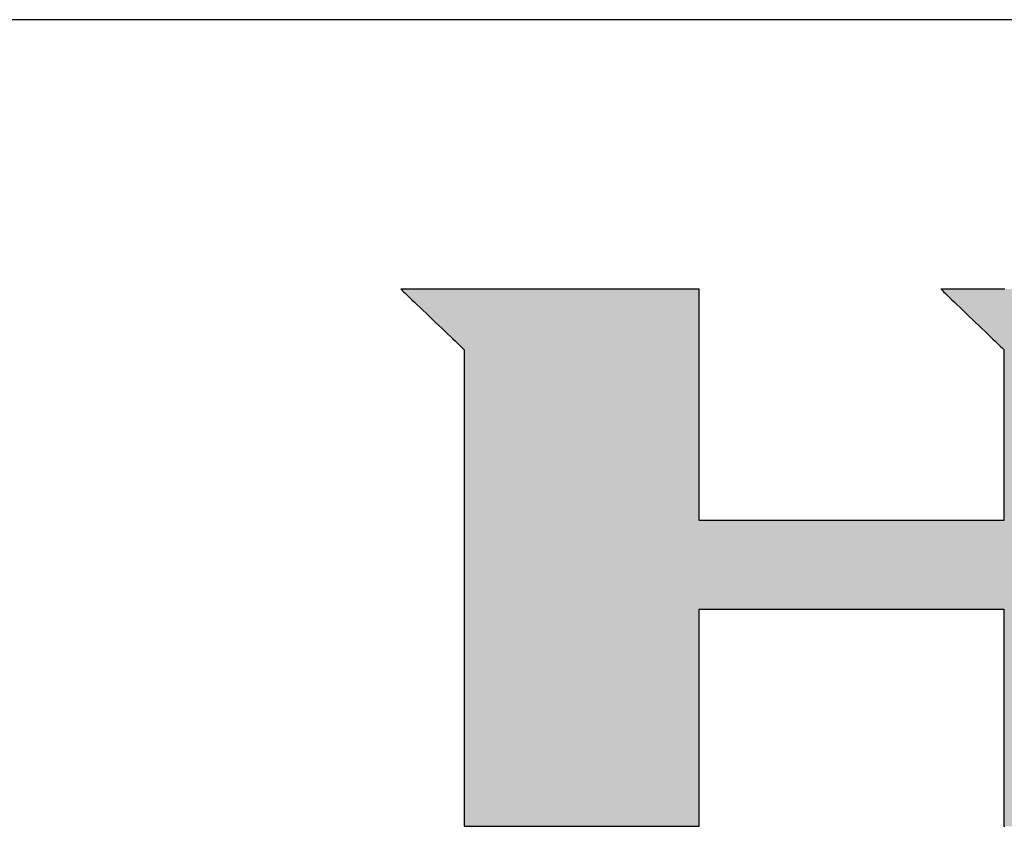
# Model space of a CAD drawing. Extents: x 25 to 410, y -18 to 285.
# Drawn here: x 346 to 369, y 266 to 285 of the extents above; entities that cross this region are included whole.
import ezdxf

# ---------------------------------------------------------------- set-up
doc = ezdxf.new("R2010")
doc.units = 0
doc.header["$LTSCALE"] = 0.25
doc.layers.get('0').update_dxf_attribs({"linetype": 'CONTINUOUS'})
doc.layers.add('1', color=7, linetype='CONTINUOUS')
doc.layers.add('2', color=134, linetype='CONTINUOUS')

# ---------------------------------------------------------------- blocks, each defined once
blk = doc.blocks.new('*G16')
at = {"layer": '1', "color": 7, "linetype": 'CONTINUOUS'}
blk.add_line((409.553, 285.169), (24.553, 285.169), dxfattribs=at)
blk = doc.blocks.new('*G17')
at = {"layer": '2', "color": 134, "linetype": 'CONTINUOUS'}
for points in [[(354.471, 278.858), (354.476, 278.853), (354.49, 278.84), (354.512, 278.818), (354.543, 278.789), (354.581, 278.753), (354.625, 278.711), (354.675, 278.663), (354.731, 278.61), (354.791, 278.552), (354.855, 278.491), (354.922, 278.426), (354.992, 278.359), (355.064, 278.291), (355.137, 278.221), (355.211, 278.15), (355.285, 278.079), (355.358, 278.009), (355.43, 277.94), (355.5, 277.873), (355.567, 277.809), (355.631, 277.747), (355.691, 277.69), (355.747, 277.637), (355.797, 277.589), (355.841, 277.546), (355.879, 277.51), (355.909, 277.481), (355.932, 277.46), (355.946, 277.446), (355.951, 277.442), (355.951, 277.405), (355.951, 277.299), (355.951, 277.129), (355.951, 276.899), (355.951, 276.614), (355.951, 276.28), (355.951, 275.901), (355.951, 275.483), (355.951, 275.029), (355.951, 274.546), (355.951, 274.039), (355.951, 273.511), (355.951, 272.968), (355.951, 272.416), (355.951, 271.858), (355.952, 271.301), (355.952, 270.748), (355.952, 270.205), (355.952, 269.678), (355.952, 269.17), (355.952, 268.687), (355.952, 268.233), (355.952, 267.815), (355.952, 267.436), (355.952, 267.102), (355.952, 266.817), (355.952, 266.587), (355.952, 266.417), (355.952, 266.311), (355.952, 266.275), (355.97, 266.275), (356.022, 266.275), (356.106, 266.275), (356.22, 266.275), (356.36, 266.275), (356.525, 266.275), (356.711, 266.275), (356.917, 266.275), (357.141, 266.275), (357.379, 266.275), (357.629, 266.275), (357.889, 266.275), (358.156, 266.275), (358.428, 266.275), (358.703, 266.275), (358.978, 266.275), (359.25, 266.275), (359.517, 266.275), (359.777, 266.275), (360.027, 266.275), (360.265, 266.275), (360.489, 266.275), (360.695, 266.275), (360.882, 266.275), (361.046, 266.275), (361.186, 266.275), (361.3, 266.275), (361.384, 266.275), (361.436, 266.275), (361.454, 266.275), (361.454, 266.291), (361.454, 266.339), (361.454, 266.417), (361.454, 266.522), (361.454, 266.652), (361.454, 266.804), (361.454, 266.976), (361.454, 267.167), (361.454, 267.374), (361.454, 267.594), (361.454, 267.825), (361.454, 268.066), (361.454, 268.313), (361.454, 268.565), (361.454, 268.819), (361.454, 269.073), (361.454, 269.325), (361.454, 269.572), (361.454, 269.812), (361.454, 270.044), (361.454, 270.264), (361.454, 270.47), (361.454, 270.661), (361.454, 270.834), (361.454, 270.986), (361.454, 271.116), (361.454, 271.22), (361.454, 271.298), (361.454, 271.346), (361.454, 271.363), (361.477, 271.363), (361.545, 271.363), (361.654, 271.363), (361.801, 271.363), (361.983, 271.363), (362.197, 271.363), (362.439, 271.363), (362.707, 271.363), (362.996, 271.363), (363.305, 271.363), (363.63, 271.363), (363.968, 271.363), (364.315, 271.363), (364.668, 271.363), (365.025, 271.363), (365.381, 271.363), (365.735, 271.363), (366.082, 271.363), (366.419, 271.363), (366.744, 271.363), (367.053, 271.363), (367.343, 271.363), (367.611, 271.363), (367.853, 271.363), (368.067, 271.363), (368.249, 271.363), (368.396, 271.363), (368.505, 271.363), (368.572, 271.363), (368.596, 271.363), (368.596, 271.346), (368.596, 271.298), (368.596, 271.22), (368.596, 271.116), (368.596, 270.986), (368.596, 270.834), (368.596, 270.661), (368.596, 270.47), (368.596, 270.264), (368.596, 270.044), (368.596, 269.812), (368.596, 269.572), (368.596, 269.325), (368.596, 269.073), (368.596, 268.819), (368.596, 268.565), (368.596, 268.313), (368.596, 268.066), (368.596, 267.825), (368.596, 267.594), (368.596, 267.374), (368.596, 267.167), (368.596, 266.976), (368.596, 266.804), (368.596, 266.652), (368.596, 266.522), (368.596, 266.417), (368.596, 266.339), (368.596, 266.291), (368.596, 266.275), (368.614, 266.275)], [(368.615, 278.858), (368.558, 278.858), (368.496, 278.858), (368.428, 278.858), (368.356, 278.858), (368.28, 278.858), (368.201, 278.858), (368.12, 278.858), (368.038, 278.858), (367.954, 278.858), (367.871, 278.858), (367.788, 278.858), (367.707, 278.858), (367.629, 278.858), (367.553, 278.858), (367.48, 278.858), (367.413, 278.858), (367.35, 278.858), (367.294, 278.858), (367.244, 278.858), (367.201, 278.858), (367.167, 278.858), (367.141, 278.858), (367.126, 278.858), (367.12, 278.858), (367.125, 278.853), (367.139, 278.84), (367.161, 278.818), (367.192, 278.789), (367.229, 278.753), (367.274, 278.71), (367.324, 278.662), (367.379, 278.609), (367.439, 278.552), (367.503, 278.49), (367.57, 278.426), (367.64, 278.359), (367.711, 278.29), (367.784, 278.219), (367.858, 278.148), (367.932, 278.078), (368.005, 278.007), (368.076, 277.938), (368.146, 277.871), (368.213, 277.807), (368.277, 277.745), (368.337, 277.688), (368.392, 277.635), (368.442, 277.586), (368.486, 277.544), (368.524, 277.508), (368.554, 277.479), (368.577, 277.457), (368.591, 277.444), (368.596, 277.439), (368.596, 277.426), (368.596, 277.388), (368.596, 277.327), (368.596, 277.244), (368.596, 277.142), (368.596, 277.022), (368.596, 276.887), (368.596, 276.737), (368.596, 276.574), (368.596, 276.401), (368.596, 276.219), (368.596, 276.029), (368.596, 275.835), (368.596, 275.637), (368.596, 275.437), (368.596, 275.237), (368.596, 275.039), (368.596, 274.844), (368.596, 274.655), (368.596, 274.473), (368.596, 274.3), (368.596, 274.137), (368.596, 273.987), (368.596, 273.851), (368.596, 273.731), (368.596, 273.629), (368.596, 273.547), (368.596, 273.486), (368.596, 273.448), (368.596, 273.435), (368.572, 273.435), (368.505, 273.435), (368.396, 273.435), (368.249, 273.435), (368.067, 273.435), (367.853, 273.435), (367.611, 273.435), (367.343, 273.435), (367.053, 273.435), (366.744, 273.435), (366.419, 273.435), (366.082, 273.435), (365.735, 273.435), (365.381, 273.435), (365.025, 273.435), (364.668, 273.435), (364.315, 273.435), (363.968, 273.435), (363.63, 273.435), (363.305, 273.435), (362.996, 273.435), (362.707, 273.435), (362.439, 273.435), (362.197, 273.435), (361.983, 273.435), (361.801, 273.435), (361.654, 273.435), (361.545, 273.435), (361.477, 273.435), (361.454, 273.435), (361.454, 273.453), (361.454, 273.504), (361.454, 273.587), (361.454, 273.698), (361.454, 273.837), (361.454, 273.999), (361.454, 274.183), (361.454, 274.386), (361.454, 274.606), (361.454, 274.841), (361.454, 275.088), (361.454, 275.344), (361.454, 275.607), (361.454, 275.876), (361.454, 276.146), (361.454, 276.417), (361.454, 276.686), (361.454, 276.949), (361.454, 277.205), (361.454, 277.452), (361.454, 277.687), (361.454, 277.907), (361.454, 278.11), (361.454, 278.294), (361.454, 278.456), (361.454, 278.595), (361.454, 278.706), (361.454, 278.789), (361.454, 278.84), (361.454, 278.858), (361.431, 278.858), (361.365, 278.858), (361.258, 278.858), (361.114, 278.858), (360.937, 278.858), (360.728, 278.858), (360.491, 278.858), (360.229, 278.858), (359.946, 278.858), (359.643, 278.858), (359.326, 278.858), (358.996, 278.858), (358.657, 278.858), (358.311, 278.858), (357.962, 278.858), (357.614, 278.858), (357.268, 278.858), (356.929, 278.858), (356.599, 278.858), (356.281, 278.858), (355.979, 278.858), (355.696, 278.858), (355.434, 278.858), (355.197, 278.858), (354.988, 278.858), (354.81, 278.858), (354.667, 278.858), (354.56, 278.858), (354.494, 278.858), (354.471, 278.858)]]:
    blk.add_lwpolyline(points, dxfattribs=at)

msp = doc.modelspace()

# ---------------------------------------------------------------- hatches: boundary and pattern name
at = {"layer": '1', "linetype": 'CONTINUOUS'}
h = msp.add_hatch(color=7, dxfattribs=at)
h.paths.add_polyline_path([(385.919, 277.522), (385.883, 277.574), (385.847, 277.626), (385.809, 277.676), (385.77, 277.726), (385.731, 277.775), (385.691, 277.824), (385.649, 277.871), (385.607, 277.918), (385.564, 277.964), (385.52, 278.009), (385.475, 278.053), (385.429, 278.097), (385.382, 278.139), (385.334, 278.181), (385.286, 278.222), (385.236, 278.263), (385.186, 278.302), (385.136, 278.34), (385.085, 278.376), (385.034, 278.411), (384.982, 278.445), (384.93, 278.478), (384.878, 278.509), (384.826, 278.539), (384.773, 278.567), (384.72, 278.594), (384.666, 278.62), (384.612, 278.645), (384.558, 278.668), (384.503, 278.689), (384.448, 278.71), (384.393, 278.729), (384.337, 278.747), (384.281, 278.763), (384.225, 278.779), (384.168, 278.792), (384.111, 278.805), (384.054, 278.816), (383.996, 278.826), (383.938, 278.834), (383.879, 278.842), (383.821, 278.848), (383.761, 278.852), (383.702, 278.855), (383.642, 278.857), (383.582, 278.858), (383.534, 278.858), (383.393, 278.858), (383.168, 278.858), (382.863, 278.858), (382.486, 278.858), (382.043, 278.858), (381.541, 278.858), (380.987, 278.858), (380.386, 278.858), (379.747, 278.858), (379.074, 278.858), (378.375, 278.858), (377.656, 278.858), (376.924, 278.858), (376.185, 278.858), (375.447, 278.858), (374.715, 278.858), (373.996, 278.858), (373.297, 278.858), (372.624, 278.858), (371.984, 278.858), (371.383, 278.858), (370.829, 278.858), (370.327, 278.858), (369.884, 278.858), (369.507, 278.858), (369.203, 278.858), (368.977, 278.858), (368.837, 278.858), (368.789, 278.858), (368.783, 278.858), (368.767, 278.858), (368.742, 278.858), (368.707, 278.858), (368.665, 278.858), (368.615, 278.858), (368.558, 278.858), (368.496, 278.858), (368.428, 278.858), (368.356, 278.858), (368.28, 278.858), (368.201, 278.858), (368.12, 278.858), (368.038, 278.858), (367.954, 278.858), (367.871, 278.858), (367.788, 278.858), (367.707, 278.858), (367.629, 278.858), (367.553, 278.858), (367.48, 278.858), (367.413, 278.858), (367.35, 278.858), (367.294, 278.858), (367.244, 278.858), (367.201, 278.858), (367.167, 278.858), (367.141, 278.858), (367.126, 278.858), (367.12, 278.858), (367.125, 278.853), (367.139, 278.84), (367.161, 278.818), (367.192, 278.789), (367.229, 278.753), (367.274, 278.71), (367.324, 278.662), (367.379, 278.609), (367.439, 278.552), (367.503, 278.49), (367.57, 278.426), (367.64, 278.359), (367.711, 278.29), (367.784, 278.219), (367.858, 278.148), (367.932, 278.078), (368.005, 278.007), (368.076, 277.938), (368.146, 277.871), (368.213, 277.807), (368.277, 277.745), (368.337, 277.688), (368.392, 277.635), (368.442, 277.586), (368.486, 277.544), (368.524, 277.508), (368.554, 277.479), (368.577, 277.457), (368.591, 277.444), (368.596, 277.439), (368.596, 277.426), (368.596, 277.388), (368.596, 277.327), (368.596, 277.244), (368.596, 277.142), (368.596, 277.022), (368.596, 276.887), (368.596, 276.737), (368.596, 276.574), (368.596, 276.401), (368.596, 276.219), (368.596, 276.029), (368.596, 275.835), (368.596, 275.637), (368.596, 275.437), (368.596, 275.237), (368.596, 275.039), (368.596, 274.844), (368.596, 274.655), (368.596, 274.473), (368.596, 274.3), (368.596, 274.137), (368.596, 273.987), (368.596, 273.851), (368.596, 273.731), (368.596, 273.629), (368.596, 273.547), (368.596, 273.486), (368.596, 273.448), (368.596, 273.435), (368.572, 273.435), (368.505, 273.435), (368.396, 273.435), (368.249, 273.435), (368.067, 273.435), (367.853, 273.435), (367.611, 273.435), (367.343, 273.435), (367.053, 273.435), (366.744, 273.435), (366.419, 273.435), (366.082, 273.435), (365.735, 273.435), (365.381, 273.435), (365.025, 273.435), (364.668, 273.435), (364.315, 273.435), (363.968, 273.435), (363.63, 273.435), (363.305, 273.435), (362.996, 273.435), (362.707, 273.435), (362.439, 273.435), (362.197, 273.435), (361.983, 273.435), (361.801, 273.435), (361.654, 273.435), (361.545, 273.435), (361.477, 273.435), (361.454, 273.435), (361.454, 273.453), (361.454, 273.504), (361.454, 273.587), (361.454, 273.698), (361.454, 273.837), (361.454, 273.999), (361.454, 274.183), (361.454, 274.386), (361.454, 274.606), (361.454, 274.841), (361.454, 275.088), (361.454, 275.344), (361.454, 275.607), (361.454, 275.876), (361.454, 276.146), (361.454, 276.417), (361.454, 276.686), (361.454, 276.949), (361.454, 277.205), (361.454, 277.452), (361.454, 277.687), (361.454, 277.907), (361.454, 278.11), (361.454, 278.294), (361.454, 278.456), (361.454, 278.595), (361.454, 278.706), (361.454, 278.789), (361.454, 278.84), (361.454, 278.858), (361.431, 278.858), (361.365, 278.858), (361.258, 278.858), (361.114, 278.858), (360.937, 278.858), (360.728, 278.858), (360.491, 278.858), (360.229, 278.858), (359.946, 278.858), (359.643, 278.858), (359.326, 278.858), (358.996, 278.858), (358.657, 278.858), (358.311, 278.858), (357.962, 278.858), (357.614, 278.858), (357.268, 278.858), (356.929, 278.858), (356.599, 278.858), (356.281, 278.858), (355.979, 278.858), (355.696, 278.858), (355.434, 278.858), (355.197, 278.858), (354.988, 278.858), (354.81, 278.858), (354.667, 278.858), (354.56, 278.858), (354.494, 278.858), (354.471, 278.858), (354.476, 278.853), (354.49, 278.84), (354.512, 278.818), (354.543, 278.789), (354.581, 278.753), (354.625, 278.711), (354.675, 278.663), (354.731, 278.61), (354.791, 278.552), (354.855, 278.491), (354.922, 278.426), (354.992, 278.359), (355.064, 278.291), (355.137, 278.221), (355.211, 278.15), (355.285, 278.079), (355.358, 278.009), (355.43, 277.94), (355.5, 277.873), (355.567, 277.809), (355.631, 277.747), (355.691, 277.69), (355.747, 277.637), (355.797, 277.589), (355.841, 277.546), (355.879, 277.51), (355.909, 277.481), (355.932, 277.46), (355.946, 277.446), (355.951, 277.442), (355.951, 277.405), (355.951, 277.299), (355.951, 277.129), (355.951, 276.899), (355.951, 276.614), (355.951, 276.28), (355.951, 275.901), (355.951, 275.483), (355.951, 275.029), (355.951, 274.546), (355.951, 274.039), (355.951, 273.511), (355.951, 272.968), (355.951, 272.416), (355.951, 271.858), (355.952, 271.301), (355.952, 270.748), (355.952, 270.205), (355.952, 269.678), (355.952, 269.17), (355.952, 268.687), (355.952, 268.233), (355.952, 267.815), (355.952, 267.436), (355.952, 267.102), (355.952, 266.817), (355.952, 266.587), (355.952, 266.417), (355.952, 266.311), (355.952, 266.275), (355.97, 266.275), (356.022, 266.275), (356.106, 266.275), (356.22, 266.275), (356.36, 266.275), (356.525, 266.275), (356.711, 266.275), (356.917, 266.275), (357.141, 266.275), (357.379, 266.275), (357.629, 266.275), (357.889, 266.275), (358.156, 266.275), (358.428, 266.275), (358.703, 266.275), (358.978, 266.275), (359.25, 266.275), (359.517, 266.275), (359.777, 266.275), (360.027, 266.275), (360.265, 266.275), (360.489, 266.275), (360.695, 266.275), (360.882, 266.275), (361.046, 266.275), (361.186, 266.275), (361.3, 266.275), (361.384, 266.275), (361.436, 266.275), (361.454, 266.275), (361.454, 266.291), (361.454, 266.339), (361.454, 266.417), (361.454, 266.522), (361.454, 266.652), (361.454, 266.804), (361.454, 266.976), (361.454, 267.167), (361.454, 267.374), (361.454, 267.594), (361.454, 267.825), (361.454, 268.066), (361.454, 268.313), (361.454, 268.565), (361.454, 268.819), (361.454, 269.073), (361.454, 269.325), (361.454, 269.572), (361.454, 269.812), (361.454, 270.044), (361.454, 270.264), (361.454, 270.47), (361.454, 270.661), (361.454, 270.834), (361.454, 270.986), (361.454, 271.116), (361.454, 271.22), (361.454, 271.298), (361.454, 271.346), (361.454, 271.363), (361.477, 271.363), (361.545, 271.363), (361.654, 271.363), (361.801, 271.363), (361.983, 271.363), (362.197, 271.363), (362.439, 271.363), (362.707, 271.363), (362.996, 271.363), (363.305, 271.363), (363.63, 271.363), (363.968, 271.363), (364.315, 271.363), (364.668, 271.363), (365.025, 271.363), (365.381, 271.363), (365.735, 271.363), (366.082, 271.363), (366.419, 271.363), (366.744, 271.363), (367.053, 271.363), (367.343, 271.363), (367.611, 271.363), (367.853, 271.363), (368.067, 271.363), (368.249, 271.363), (368.396, 271.363), (368.505, 271.363), (368.572, 271.363), (368.596, 271.363), (368.596, 271.346), (368.596, 271.298), (368.596, 271.22), (368.596, 271.116), (368.596, 270.986), (368.596, 270.834), (368.596, 270.661), (368.596, 270.47), (368.596, 270.264), (368.596, 270.044), (368.596, 269.812), (368.596, 269.572), (368.596, 269.325), (368.596, 269.073), (368.596, 268.819), (368.596, 268.565), (368.596, 268.313), (368.596, 268.066), (368.596, 267.825), (368.596, 267.594), (368.596, 267.374), (368.596, 267.167), (368.596, 266.976), (368.596, 266.804), (368.596, 266.652), (368.596, 266.522), (368.596, 266.417), (368.596, 266.339), (368.596, 266.291), (368.596, 266.275), (368.614, 266.275), (368.666, 266.275), (368.75, 266.275), (368.864, 266.275), (369.005, 266.275), (369.17, 266.275), (369.357, 266.275), (369.564, 266.275), (369.788, 266.275), (370.027, 266.275), (370.278, 266.275), (370.539, 266.275), (370.807, 266.275), (371.08, 266.275), (371.356, 266.275), (371.632, 266.275), (371.905, 266.275), (372.173, 266.275), (372.434, 266.275), (372.685, 266.275), (372.924, 266.275), (373.148, 266.275), (373.355, 266.275), (373.542, 266.275), (373.708, 266.275), (373.848, 266.275), (373.962, 266.275), (374.046, 266.275), (374.098, 266.275), (374.116, 266.275), (374.116, 266.291), (374.116, 266.339), (374.116, 266.417), (374.116, 266.522), (374.116, 266.652), (374.116, 266.804), (374.116, 266.976), (374.116, 267.167), (374.116, 267.374), (374.116, 267.594), (374.116, 267.825), (374.116, 268.066), (374.116, 268.313), (374.116, 268.565), (374.116, 268.819), (374.116, 269.073), (374.116, 269.325), (374.116, 269.572), (374.116, 269.812), (374.116, 270.044), (374.116, 270.264), (374.116, 270.47), (374.116, 270.661), (374.116, 270.834), (374.116, 270.986), (374.116, 271.116), (374.116, 271.22), (374.116, 271.298), (374.116, 271.346), (374.116, 271.363), (374.121, 271.363), (374.135, 271.363), (374.157, 271.363), (374.187, 271.363), (374.224, 271.363), (374.267, 271.363), (374.316, 271.363), (374.37, 271.363), (374.429, 271.363), (374.491, 271.363), (374.557, 271.363), (374.625, 271.363), (374.696, 271.363), (374.767, 271.363), (374.839, 271.363), (374.912, 271.363), (374.983, 271.363), (375.053, 271.363), (375.122, 271.363), (375.187, 271.363), (375.25, 271.363), (375.309, 271.363), (375.363, 271.363), (375.412, 271.363), (375.455, 271.363), (375.492, 271.363), (375.522, 271.363), (375.544, 271.363), (375.558, 271.363), (375.562, 271.363), (375.58, 271.346), (375.633, 271.298), (375.718, 271.22), (375.832, 271.116), (375.974, 270.986), (376.14, 270.834), (376.328, 270.661), (376.536, 270.47), (376.762, 270.264), (377.002, 270.044), (377.254, 269.812), (377.517, 269.572), (377.786, 269.325), (378.061, 269.073), (378.338, 268.819), (378.615, 268.565), (378.89, 268.313), (379.16, 268.066), (379.422, 267.825), (379.675, 267.594), (379.915, 267.374), (380.14, 267.167), (380.349, 266.976), (380.537, 266.804), (380.703, 266.652), (380.845, 266.522), (380.959, 266.417), (381.044, 266.339), (381.096, 266.291), (381.114, 266.275), (381.137, 266.275), (381.203, 266.275), (381.309, 266.275), (381.452, 266.275), (381.63, 266.275), (381.838, 266.275), (382.074, 266.275), (382.335, 266.275), (382.618, 266.275), (382.919, 266.275), (383.235, 266.275), (383.564, 266.275), (383.902, 266.275), (384.247, 266.275), (384.594, 266.275), (384.942, 266.275), (385.286, 266.275), (385.624, 266.275), (385.953, 266.275), (386.27, 266.275), (386.571, 266.275), (386.853, 266.275), (387.114, 266.275), (387.35, 266.275), (387.558, 266.275), (387.736, 266.275), (387.879, 266.275), (387.985, 266.275), (388.051, 266.275), (388.074, 266.275), (388.055, 266.292), (388.001, 266.342), (387.913, 266.422), (387.794, 266.53), (387.648, 266.664), (387.475, 266.821), (387.28, 267), (387.064, 267.197), (386.831, 267.41), (386.582, 267.638), (386.32, 267.877), (386.048, 268.126), (385.768, 268.381), (385.484, 268.641), (385.196, 268.904), (384.909, 269.166), (384.624, 269.426), (384.344, 269.682), (384.072, 269.93), (383.811, 270.17), (383.562, 270.397), (383.328, 270.611), (383.112, 270.808), (382.917, 270.986), (382.745, 271.143), (382.598, 271.277), (382.479, 271.386), (382.392, 271.466), (382.337, 271.516), (382.318, 271.533), (382.323, 271.533), (382.335, 271.533), (382.355, 271.533), (382.382, 271.533), (382.416, 271.533), (382.455, 271.533), (382.5, 271.533), (382.549, 271.533), (382.603, 271.533), (382.66, 271.533), (382.72, 271.533), (382.782, 271.533), (382.846, 271.533), (382.911, 271.533), (382.977, 271.533), (383.042, 271.533), (383.108, 271.533), (383.172, 271.533), (383.234, 271.533), (383.294, 271.533), (383.351, 271.533), (383.404, 271.533), (383.453, 271.533), (383.498, 271.533), (383.538, 271.533), (383.571, 271.533), (383.598, 271.533), (383.618, 271.533), (383.631, 271.533), (383.635, 271.533), (383.715, 271.534), (383.793, 271.537), (383.871, 271.543), (383.948, 271.551), (384.025, 271.561), (384.1, 271.573), (384.175, 271.588), (384.25, 271.605), (384.323, 271.624), (384.396, 271.645), (384.468, 271.668), (384.539, 271.694), (384.609, 271.722), (384.679, 271.752), (384.748, 271.785), (384.816, 271.82), (384.884, 271.857), (384.951, 271.896), (385.017, 271.937), (385.082, 271.981), (385.146, 272.027), (385.21, 272.075), (385.273, 272.125), (385.335, 272.178), (385.397, 272.233), (385.458, 272.29), (385.518, 272.35), (385.577, 272.411), (385.635, 272.475), (385.693, 272.541), (385.749, 272.609), (385.804, 272.677), (385.857, 272.747), (385.907, 272.817), (385.956, 272.888), (386.002, 272.961), (386.047, 273.034), (386.09, 273.108), (386.131, 273.182), (386.169, 273.258), (386.206, 273.335), (386.241, 273.413), (386.274, 273.491), (386.305, 273.571), (386.334, 273.651), (386.361, 273.732), (386.386, 273.815), (386.41, 273.898), (386.431, 273.982), (386.45, 274.067), (386.467, 274.153), (386.483, 274.239), (386.496, 274.327), (386.508, 274.416), (386.517, 274.505), (386.525, 274.596), (386.53, 274.687), (386.534, 274.779), (386.536, 274.872), (386.535, 274.966), (386.535, 274.968), (386.535, 274.972), (386.535, 274.979), (386.535, 274.989), (386.535, 275.001), (386.535, 275.014), (386.535, 275.03), (386.534, 275.047), (386.534, 275.066), (386.534, 275.086), (386.534, 275.107), (386.534, 275.129), (386.533, 275.151), (386.533, 275.174), (386.533, 275.197), (386.532, 275.22), (386.532, 275.243), (386.532, 275.265), (386.532, 275.287), (386.531, 275.308), (386.531, 275.328), (386.531, 275.347), (386.531, 275.364), (386.53, 275.38), (386.53, 275.394), (386.53, 275.406), (386.53, 275.415), (386.53, 275.422), (386.53, 275.426), (386.53, 275.428), (386.53, 275.472), (386.53, 275.516), (386.53, 275.559), (386.529, 275.603), (386.527, 275.647), (386.525, 275.69), (386.523, 275.733), (386.52, 275.777), (386.516, 275.82), (386.512, 275.863), (386.507, 275.906), (386.502, 275.949), (386.496, 275.992), (386.49, 276.034), (386.484, 276.077), (386.476, 276.12), (386.469, 276.162), (386.46, 276.204), (386.452, 276.247), (386.442, 276.289), (386.433, 276.331), (386.422, 276.373), (386.412, 276.415), (386.4, 276.457), (386.389, 276.499), (386.376, 276.54), (386.364, 276.582), (386.35, 276.624), (386.336, 276.665), (386.322, 276.707), (386.299, 276.77), (386.276, 276.832), (386.251, 276.894), (386.225, 276.955), (386.199, 277.016), (386.171, 277.075), (386.143, 277.134), (386.114, 277.191), (386.084, 277.248), (386.053, 277.305), (386.021, 277.36), (385.988, 277.415), (385.954, 277.469)], flags=0)
h.paths.add_polyline_path([(380.605, 274.671), (380.604, 274.765), (380.604, 274.863), (380.603, 274.963), (380.602, 275.065), (380.602, 275.169), (380.601, 275.272), (380.601, 275.374), (380.6, 275.474), (380.599, 275.572), (380.599, 275.666), (380.598, 275.755), (380.598, 275.839), (380.597, 275.916), (380.597, 275.986), (380.597, 276.048), (380.596, 276.101), (380.596, 276.143), (380.596, 276.175), (380.596, 276.194), (380.596, 276.201), (380.594, 276.275), (380.589, 276.346), (380.582, 276.411), (380.571, 276.473), (380.558, 276.531), (380.543, 276.585), (380.525, 276.635), (380.505, 276.682), (380.483, 276.725), (380.46, 276.764), (380.434, 276.801), (380.408, 276.834), (380.38, 276.865), (380.351, 276.893), (380.321, 276.918), (380.29, 276.94), (380.258, 276.96), (380.226, 276.978), (380.194, 276.993), (380.162, 277.007), (380.129, 277.018), (380.097, 277.028), (380.065, 277.036), (380.034, 277.043), (380.004, 277.048), (379.974, 277.052), (379.945, 277.055), (379.918, 277.057), (379.892, 277.058), (379.867, 277.058), (379.849, 277.058), (379.794, 277.058), (379.706, 277.058), (379.588, 277.058), (379.441, 277.058), (379.269, 277.058), (379.074, 277.058), (378.859, 277.058), (378.625, 277.058), (378.376, 277.058), (378.115, 277.058), (377.843, 277.058), (377.564, 277.058), (377.279, 277.058), (376.992, 277.058), (376.705, 277.058), (376.42, 277.058), (376.141, 277.058), (375.869, 277.058), (375.607, 277.058), (375.359, 277.058), (375.125, 277.058), (374.91, 277.058), (374.715, 277.058), (374.542, 277.058), (374.396, 277.058), (374.277, 277.058), (374.19, 277.058), (374.135, 277.058), (374.116, 277.058), (374.116, 277.047), (374.116, 277.012), (374.116, 276.957), (374.116, 276.882), (374.116, 276.79), (374.116, 276.682), (374.116, 276.559), (374.116, 276.423), (374.116, 276.276), (374.116, 276.119), (374.116, 275.954), (374.116, 275.783), (374.116, 275.607), (374.116, 275.428), (374.116, 275.247), (374.116, 275.066), (374.116, 274.886), (374.116, 274.71), (374.116, 274.539), (374.116, 274.374), (374.116, 274.218), (374.116, 274.07), (374.116, 273.935), (374.116, 273.812), (374.116, 273.703), (374.116, 273.611), (374.116, 273.536), (374.116, 273.481), (374.116, 273.447), (374.116, 273.435), (374.135, 273.435), (374.19, 273.435), (374.278, 273.435), (374.397, 273.435), (374.544, 273.435), (374.716, 273.435), (374.912, 273.435), (375.128, 273.435), (375.362, 273.435), (375.611, 273.435), (375.874, 273.435), (376.146, 273.435), (376.426, 273.435), (376.712, 273.435), (377, 273.435), (377.288, 273.435), (377.573, 273.435), (377.853, 273.435), (378.126, 273.435), (378.388, 273.435), (378.637, 273.435), (378.871, 273.435), (379.088, 273.435), (379.283, 273.435), (379.456, 273.435), (379.603, 273.435), (379.721, 273.435), (379.809, 273.435), (379.864, 273.435), (379.883, 273.435), (379.904, 273.433), (379.928, 273.432), (379.953, 273.433), (379.979, 273.436), (380.007, 273.439), (380.037, 273.445), (380.067, 273.452), (380.098, 273.461), (380.13, 273.471), (380.162, 273.483), (380.194, 273.497), (380.226, 273.512), (380.259, 273.53), (380.29, 273.549), (380.322, 273.57), (380.353, 273.593), (380.383, 273.618), (380.411, 273.645), (380.439, 273.674), (380.465, 273.705), (380.49, 273.738), (380.513, 273.773), (380.533, 273.811), (380.552, 273.85), (380.568, 273.892), (380.582, 273.936), (380.593, 273.983), (380.601, 274.031), (380.606, 274.083), (380.608, 274.136), (380.608, 274.143), (380.608, 274.162), (380.608, 274.194), (380.607, 274.236), (380.607, 274.289), (380.607, 274.351), (380.606, 274.421), (380.606, 274.498), (380.605, 274.582)], flags=0)

# ---------------------------------------------------------------- linework, layer by layer
at = {"layer": '1', "color": 7, "linetype": 'CONTINUOUS'}
for p, q in [((354.494, 278.858), (354.471, 278.858)), ((354.471, 278.858), (354.476, 278.853)), ((354.476, 278.853), (354.49, 278.84)), ((354.49, 278.84), (354.512, 278.818)), ((354.56, 278.858), (354.494, 278.858)), ((354.512, 278.818), (354.543, 278.789)), ((354.667, 278.858), (354.56, 278.858)), ((354.81, 278.858), (354.667, 278.858)), ((354.988, 278.858), (354.81, 278.858)), ((355.197, 278.858), (354.988, 278.858)), ((355.434, 278.858), (355.197, 278.858)), ((355.696, 278.858), (355.434, 278.858)), ((355.979, 278.858), (355.696, 278.858)), ((356.281, 278.858), (355.979, 278.858)), ((356.599, 278.858), (356.281, 278.858)), ((356.929, 278.858), (356.599, 278.858)), ((357.268, 278.858), (356.929, 278.858)), ((357.614, 278.858), (357.268, 278.858)), ((357.962, 278.858), (357.614, 278.858)), ((358.311, 278.858), (357.962, 278.858)), ((358.657, 278.858), (358.311, 278.858)), ((358.996, 278.858), (358.657, 278.858)), ((359.326, 278.858), (358.996, 278.858)), ((359.643, 278.858), (359.326, 278.858)), ((359.946, 278.858), (359.643, 278.858)), ((360.229, 278.858), (359.946, 278.858)), ((360.491, 278.858), (360.229, 278.858)), ((360.728, 278.858), (360.491, 278.858)), ((360.937, 278.858), (360.728, 278.858)), ((361.114, 278.858), (360.937, 278.858)), ((361.258, 278.858), (361.114, 278.858)), ((361.365, 278.858), (361.258, 278.858)), ((361.431, 278.858), (361.365, 278.858)), ((361.454, 278.858), (361.431, 278.858)), ((361.454, 278.84), (361.454, 278.858)), ((361.454, 278.789), (361.454, 278.84)), ((367.126, 278.858), (367.12, 278.858)), ((367.12, 278.858), (367.125, 278.853)), ((367.125, 278.853), (367.139, 278.84)), ((367.141, 278.858), (367.126, 278.858)), ((367.139, 278.84), (367.161, 278.818)), ((367.167, 278.858), (367.141, 278.858)), ((367.161, 278.818), (367.192, 278.789)), ((367.201, 278.858), (367.167, 278.858)), ((367.244, 278.858), (367.201, 278.858)), ((367.294, 278.858), (367.244, 278.858)), ((367.35, 278.858), (367.294, 278.858)), ((367.413, 278.858), (367.35, 278.858)), ((367.48, 278.858), (367.413, 278.858)), ((367.553, 278.858), (367.48, 278.858)), ((367.629, 278.858), (367.553, 278.858)), ((367.707, 278.858), (367.629, 278.858)), ((367.788, 278.858), (367.707, 278.858)), ((367.871, 278.858), (367.788, 278.858)), ((367.954, 278.858), (367.871, 278.858)), ((368.038, 278.858), (367.954, 278.858)), ((368.12, 278.858), (368.038, 278.858)), ((368.201, 278.858), (368.12, 278.858)), ((368.28, 278.858), (368.201, 278.858)), ((368.356, 278.858), (368.28, 278.858)), ((368.428, 278.858), (368.356, 278.858)), ((368.496, 278.858), (368.428, 278.858)), ((368.558, 278.858), (368.496, 278.858)), ((368.615, 278.858), (368.558, 278.858)), ((354.543, 278.789), (354.581, 278.753)), ((354.581, 278.753), (354.625, 278.711)), ((354.625, 278.711), (354.675, 278.663)), ((354.675, 278.663), (354.731, 278.61)), ((354.731, 278.61), (354.791, 278.552)), ((361.454, 278.706), (361.454, 278.789)), ((361.454, 278.595), (361.454, 278.706)), ((361.454, 278.456), (361.454, 278.595)), ((367.192, 278.789), (367.229, 278.753)), ((367.229, 278.753), (367.274, 278.71)), ((367.274, 278.71), (367.324, 278.662)), ((367.324, 278.662), (367.379, 278.609)), ((367.379, 278.609), (367.439, 278.552)), ((354.791, 278.552), (354.855, 278.491)), ((354.855, 278.491), (354.922, 278.426)), ((354.922, 278.426), (354.992, 278.359)), ((354.992, 278.359), (355.064, 278.291)), ((361.454, 278.294), (361.454, 278.456)), ((367.439, 278.552), (367.503, 278.49)), ((367.503, 278.49), (367.57, 278.426)), ((367.57, 278.426), (367.64, 278.359)), ((367.64, 278.359), (367.711, 278.29)), ((355.064, 278.291), (355.137, 278.221)), ((355.137, 278.221), (355.211, 278.15)), ((355.211, 278.15), (355.285, 278.079)), ((361.454, 278.11), (361.454, 278.294)), ((367.711, 278.29), (367.784, 278.219)), ((367.784, 278.219), (367.858, 278.148)), ((367.858, 278.148), (367.932, 278.078)), ((355.285, 278.079), (355.358, 278.009)), ((355.358, 278.009), (355.43, 277.94)), ((355.43, 277.94), (355.5, 277.873)), ((361.454, 277.907), (361.454, 278.11)), ((361.454, 277.687), (361.454, 277.907)), ((367.932, 278.078), (368.005, 278.007)), ((368.005, 278.007), (368.076, 277.938)), ((368.076, 277.938), (368.146, 277.871)), ((355.5, 277.873), (355.567, 277.809)), ((355.567, 277.809), (355.631, 277.747)), ((355.631, 277.747), (355.691, 277.69)), ((355.691, 277.69), (355.747, 277.637)), ((361.454, 277.452), (361.454, 277.687)), ((368.146, 277.871), (368.213, 277.807)), ((368.213, 277.807), (368.277, 277.745)), ((368.277, 277.745), (368.337, 277.688)), ((368.337, 277.688), (368.392, 277.635)), ((355.747, 277.637), (355.797, 277.589)), ((355.797, 277.589), (355.841, 277.546)), ((355.841, 277.546), (355.879, 277.51)), ((355.879, 277.51), (355.909, 277.481)), ((355.909, 277.481), (355.932, 277.46)), ((355.932, 277.46), (355.946, 277.446)), ((355.946, 277.446), (355.951, 277.442)), ((355.951, 277.442), (355.951, 277.405)), ((361.454, 277.205), (361.454, 277.452)), ((368.392, 277.635), (368.442, 277.586)), ((368.442, 277.586), (368.486, 277.544)), ((368.486, 277.544), (368.524, 277.508)), ((368.524, 277.508), (368.554, 277.479)), ((368.554, 277.479), (368.577, 277.457)), ((368.577, 277.457), (368.591, 277.444)), ((368.591, 277.444), (368.596, 277.439)), ((368.596, 277.439), (368.596, 277.426)), ((355.951, 277.405), (355.951, 277.299)), ((355.951, 277.299), (355.951, 277.129)), ((361.454, 276.949), (361.454, 277.205)), ((368.596, 277.426), (368.596, 277.388)), ((368.596, 277.388), (368.596, 277.327)), ((368.596, 277.327), (368.596, 277.244)), ((368.596, 277.244), (368.596, 277.142)), ((355.951, 277.129), (355.951, 276.899)), ((368.596, 277.142), (368.596, 277.022)), ((368.596, 277.022), (368.596, 276.887)), ((355.951, 276.899), (355.951, 276.614)), ((361.454, 276.686), (361.454, 276.949)), ((368.596, 276.887), (368.596, 276.737)), ((355.951, 276.614), (355.951, 276.28)), ((361.454, 276.417), (361.454, 276.686)), ((368.596, 276.737), (368.596, 276.574)), ((368.596, 276.574), (368.596, 276.401)), ((355.951, 276.28), (355.951, 275.901)), ((361.454, 276.146), (361.454, 276.417)), ((368.596, 276.401), (368.596, 276.219)), ((361.454, 275.876), (361.454, 276.146)), ((368.596, 276.219), (368.596, 276.029)), ((355.951, 275.901), (355.951, 275.483)), ((361.454, 275.607), (361.454, 275.876)), ((368.596, 276.029), (368.596, 275.835)), ((368.596, 275.835), (368.596, 275.637)), ((361.454, 275.344), (361.454, 275.607)), ((368.596, 275.637), (368.596, 275.437)), ((355.951, 275.483), (355.951, 275.029)), ((368.596, 275.437), (368.596, 275.237)), ((361.454, 275.088), (361.454, 275.344)), ((368.596, 275.237), (368.596, 275.039)), ((355.951, 275.029), (355.951, 274.546)), ((361.454, 274.841), (361.454, 275.088)), ((368.596, 275.039), (368.596, 274.844)), ((361.454, 274.606), (361.454, 274.841)), ((368.596, 274.844), (368.596, 274.655)), ((355.951, 274.546), (355.951, 274.039)), ((361.454, 274.386), (361.454, 274.606)), ((368.596, 274.655), (368.596, 274.473)), ((368.596, 274.473), (368.596, 274.3)), ((361.454, 274.183), (361.454, 274.386)), ((368.596, 274.3), (368.596, 274.137)), ((355.951, 274.039), (355.951, 273.511)), ((361.454, 273.999), (361.454, 274.183)), ((361.454, 273.837), (361.454, 273.999)), ((368.596, 274.137), (368.596, 273.987)), ((368.596, 273.987), (368.596, 273.851)), ((361.454, 273.698), (361.454, 273.837)), ((368.596, 273.851), (368.596, 273.731)), ((355.951, 273.511), (355.951, 272.968)), ((361.454, 273.587), (361.454, 273.698)), ((361.454, 273.504), (361.454, 273.587)), ((368.596, 273.731), (368.596, 273.629)), ((368.596, 273.629), (368.596, 273.547)), ((368.596, 273.547), (368.596, 273.486)), ((361.454, 273.453), (361.454, 273.504)), ((361.454, 273.435), (361.454, 273.453)), ((361.477, 273.435), (361.454, 273.435)), ((361.545, 273.435), (361.477, 273.435)), ((361.654, 273.435), (361.545, 273.435)), ((361.801, 273.435), (361.654, 273.435)), ((361.983, 273.435), (361.801, 273.435)), ((362.197, 273.435), (361.983, 273.435)), ((362.439, 273.435), (362.197, 273.435)), ((362.707, 273.435), (362.439, 273.435)), ((362.996, 273.435), (362.707, 273.435)), ((363.305, 273.435), (362.996, 273.435)), ((363.63, 273.435), (363.305, 273.435)), ((363.968, 273.435), (363.63, 273.435)), ((364.315, 273.435), (363.968, 273.435)), ((364.668, 273.435), (364.315, 273.435)), ((365.025, 273.435), (364.668, 273.435)), ((365.381, 273.435), (365.025, 273.435)), ((365.735, 273.435), (365.381, 273.435)), ((366.082, 273.435), (365.735, 273.435)), ((366.419, 273.435), (366.082, 273.435)), ((366.744, 273.435), (366.419, 273.435)), ((367.053, 273.435), (366.744, 273.435)), ((367.343, 273.435), (367.053, 273.435)), ((367.611, 273.435), (367.343, 273.435)), ((367.853, 273.435), (367.611, 273.435)), ((368.067, 273.435), (367.853, 273.435)), ((368.249, 273.435), (368.067, 273.435)), ((368.396, 273.435), (368.249, 273.435)), ((368.505, 273.435), (368.396, 273.435)), ((368.572, 273.435), (368.505, 273.435)), ((368.596, 273.435), (368.572, 273.435)), ((368.596, 273.486), (368.596, 273.448)), ((368.596, 273.448), (368.596, 273.435)), ((355.951, 272.968), (355.951, 272.416)), ((355.951, 272.416), (355.951, 271.858)), ((355.951, 271.858), (355.952, 271.301)), ((355.952, 271.301), (355.952, 270.748)), ((361.454, 271.346), (361.454, 271.363)), ((361.454, 271.363), (361.477, 271.363)), ((361.454, 271.298), (361.454, 271.346)), ((361.454, 271.22), (361.454, 271.298)), ((361.454, 271.116), (361.454, 271.22)), ((361.477, 271.363), (361.545, 271.363)), ((361.545, 271.363), (361.654, 271.363)), ((361.654, 271.363), (361.801, 271.363)), ((361.801, 271.363), (361.983, 271.363)), ((361.983, 271.363), (362.197, 271.363)), ((362.197, 271.363), (362.439, 271.363)), ((362.439, 271.363), (362.707, 271.363)), ((362.707, 271.363), (362.996, 271.363)), ((362.996, 271.363), (363.305, 271.363)), ((363.305, 271.363), (363.63, 271.363)), ((363.63, 271.363), (363.968, 271.363)), ((363.968, 271.363), (364.315, 271.363)), ((364.315, 271.363), (364.668, 271.363)), ((364.668, 271.363), (365.025, 271.363)), ((365.025, 271.363), (365.381, 271.363)), ((365.381, 271.363), (365.735, 271.363)), ((365.735, 271.363), (366.082, 271.363)), ((366.082, 271.363), (366.419, 271.363)), ((366.419, 271.363), (366.744, 271.363)), ((366.744, 271.363), (367.053, 271.363)), ((367.053, 271.363), (367.343, 271.363)), ((367.343, 271.363), (367.611, 271.363)), ((367.611, 271.363), (367.853, 271.363)), ((367.853, 271.363), (368.067, 271.363)), ((368.067, 271.363), (368.249, 271.363)), ((368.249, 271.363), (368.396, 271.363)), ((368.396, 271.363), (368.505, 271.363)), ((368.505, 271.363), (368.572, 271.363)), ((368.572, 271.363), (368.596, 271.363)), ((368.596, 271.363), (368.596, 271.346)), ((368.596, 271.346), (368.596, 271.298)), ((368.596, 271.298), (368.596, 271.22)), ((368.596, 271.22), (368.596, 271.116)), ((361.454, 270.986), (361.454, 271.116)), ((361.454, 270.834), (361.454, 270.986)), ((368.596, 271.116), (368.596, 270.986)), ((368.596, 270.986), (368.596, 270.834)), ((355.952, 270.748), (355.952, 270.205)), ((361.454, 270.661), (361.454, 270.834)), ((368.596, 270.834), (368.596, 270.661)), ((361.454, 270.47), (361.454, 270.661)), ((368.596, 270.661), (368.596, 270.47)), ((361.454, 270.264), (361.454, 270.47)), ((368.596, 270.47), (368.596, 270.264)), ((355.952, 270.205), (355.952, 269.678)), ((361.454, 270.044), (361.454, 270.264)), ((368.596, 270.264), (368.596, 270.044)), ((361.454, 269.812), (361.454, 270.044)), ((368.596, 270.044), (368.596, 269.812)), ((355.952, 269.678), (355.952, 269.17)), ((361.454, 269.572), (361.454, 269.812)), ((368.596, 269.812), (368.596, 269.572)), ((361.454, 269.325), (361.454, 269.572)), ((368.596, 269.572), (368.596, 269.325)), ((355.952, 269.17), (355.952, 268.687)), ((361.454, 269.073), (361.454, 269.325)), ((368.596, 269.325), (368.596, 269.073)), ((361.454, 268.819), (361.454, 269.073)), ((368.596, 269.073), (368.596, 268.819)), ((355.952, 268.687), (355.952, 268.233)), ((361.454, 268.565), (361.454, 268.819)), ((368.596, 268.819), (368.596, 268.565)), ((361.454, 268.313), (361.454, 268.565)), ((368.596, 268.565), (368.596, 268.313)), ((355.952, 268.233), (355.952, 267.815)), ((361.454, 268.066), (361.454, 268.313)), ((368.596, 268.313), (368.596, 268.066)), ((361.454, 267.825), (361.454, 268.066)), ((368.596, 268.066), (368.596, 267.825)), ((355.952, 267.815), (355.952, 267.436)), ((361.454, 267.594), (361.454, 267.825)), ((368.596, 267.825), (368.596, 267.594)), ((361.454, 267.374), (361.454, 267.594)), ((368.596, 267.594), (368.596, 267.374)), ((355.952, 267.436), (355.952, 267.102)), ((361.454, 267.167), (361.454, 267.374)), ((368.596, 267.374), (368.596, 267.167)), ((355.952, 267.102), (355.952, 266.817)), ((361.454, 266.976), (361.454, 267.167)), ((368.596, 267.167), (368.596, 266.976)), ((361.454, 266.804), (361.454, 266.976)), ((368.596, 266.976), (368.596, 266.804)), ((355.952, 266.817), (355.952, 266.587)), ((361.454, 266.652), (361.454, 266.804)), ((361.454, 266.522), (361.454, 266.652)), ((368.596, 266.804), (368.596, 266.652)), ((368.596, 266.652), (368.596, 266.522)), ((355.952, 266.587), (355.952, 266.417)), ((355.952, 266.417), (355.952, 266.311)), ((361.454, 266.417), (361.454, 266.522)), ((361.454, 266.339), (361.454, 266.417)), ((368.596, 266.522), (368.596, 266.417)), ((368.596, 266.417), (368.596, 266.339)), ((355.952, 266.311), (355.952, 266.275)), ((355.952, 266.275), (355.97, 266.275)), ((355.97, 266.275), (356.022, 266.275)), ((356.022, 266.275), (356.106, 266.275)), ((356.106, 266.275), (356.22, 266.275)), ((356.22, 266.275), (356.36, 266.275)), ((356.36, 266.275), (356.525, 266.275)), ((356.525, 266.275), (356.711, 266.275)), ((356.711, 266.275), (356.917, 266.275)), ((356.917, 266.275), (357.141, 266.275)), ((357.141, 266.275), (357.379, 266.275)), ((357.379, 266.275), (357.629, 266.275)), ((357.629, 266.275), (357.889, 266.275)), ((357.889, 266.275), (358.156, 266.275)), ((358.156, 266.275), (358.428, 266.275)), ((358.428, 266.275), (358.703, 266.275)), ((358.703, 266.275), (358.978, 266.275)), ((358.978, 266.275), (359.25, 266.275)), ((359.25, 266.275), (359.517, 266.275)), ((359.517, 266.275), (359.777, 266.275)), ((359.777, 266.275), (360.027, 266.275)), ((360.027, 266.275), (360.265, 266.275)), ((360.265, 266.275), (360.489, 266.275)), ((360.489, 266.275), (360.695, 266.275)), ((360.695, 266.275), (360.882, 266.275)), ((360.882, 266.275), (361.046, 266.275)), ((361.046, 266.275), (361.186, 266.275)), ((361.186, 266.275), (361.3, 266.275)), ((361.3, 266.275), (361.384, 266.275)), ((361.384, 266.275), (361.436, 266.275)), ((361.436, 266.275), (361.454, 266.275)), ((361.454, 266.291), (361.454, 266.339)), ((361.454, 266.275), (361.454, 266.291)), ((368.596, 266.339), (368.596, 266.291)), ((368.596, 266.291), (368.596, 266.275)), ((368.596, 266.275), (368.614, 266.275))]:
    msp.add_line(p, q, dxfattribs=at)

# ---------------------------------------------------------------- block references
for name in ['*G16', '*G17']:
    msp.add_blockref(name, (0, 0))

doc.saveas('drawing.dxf')
